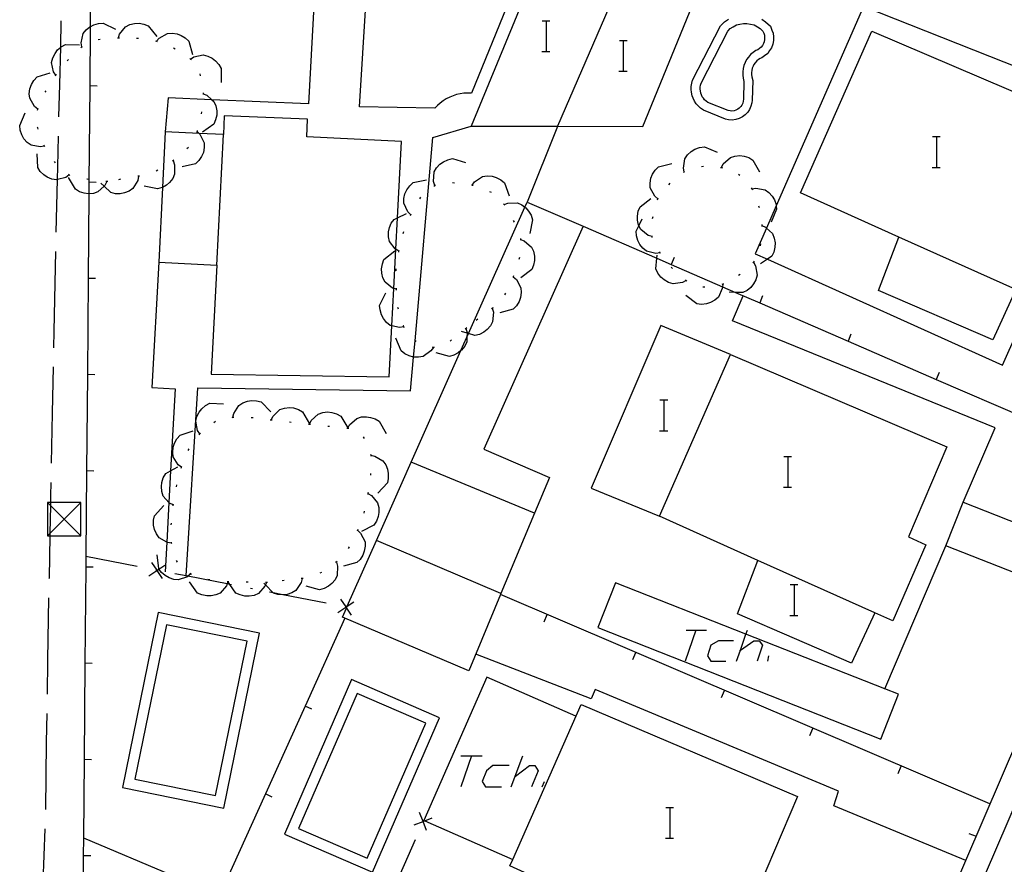
# Model space of a CAD drawing. Units: inches. Extents: x 674403 to 678122, y 4175303 to 4177692.
# Drawn here: x 676167 to 676219, y 4176060 to 4176104 of the extents above; entities that cross this region are included whole.
import ezdxf

# ---------------------------------------------------------------- set-up
doc = ezdxf.new("R2010")
doc.units = ezdxf.units.IN
doc.header["$MEASUREMENT"] = 0
doc.layers.add('Cartografia', color=7, linetype='Continuous')

msp = doc.modelspace()

# ---------------------------------------------------------------- linework, layer by layer
at = {"layer": 'Cartografia', "color": 7, "linetype": 'Continuous'}
for points in [[(676182.9, 4176107.74), (676182.46, 4176099.77), (676177.445, 4176099.983), (676175.18, 4176100.08), (676175.02, 4176098.32)], [(676193.34, 4176107.65), (676192.92, 4176105.23), (676190.93, 4176100.33), (676190.73, 4176100.33), (676190.54, 4176100.32), (676190.35, 4176100.29), (676190.16, 4176100.25), (676189.97, 4176100.19), (676189.8, 4176100.12), (676189.62, 4176100.03), (676189.46, 4176099.93), (676189.3, 4176099.81), (676189.16, 4176099.68), (676189.03, 4176099.55), (676185.11, 4176099.61), (676185.62, 4176107.72)], [(676194.01, 4176107.65), (676193.62, 4176105.18), (676190.91, 4176098.62), (676195.392, 4176098.605), (676199.84, 4176098.59), (676202.57, 4176105.29), (676198.29, 4176105.3), (676199.26, 4176107.77), (676194.01, 4176107.65)], [(676203.33, 4176029.56), (676206.669, 4176037.33), (676209.346, 4176043.56), (676211.942, 4176049.601), (676213.197, 4176052.521), (676216.609, 4176060.46), (676223.068, 4176075.49), (676227.018, 4176084.68), (676232.94, 4176098.459), (676234.01, 4176100.949), (676228.338, 4176103.302), (676227.373, 4176103.702), (676227.338, 4176103.717), (676222.444, 4176105.747), (676217.93, 4176107.619), (676199.26, 4176107.77)], [(676171.142, 4176105.7), (676171.126, 4176103.779), (676171.1, 4176100.7), (676171.058, 4176095.7), (676171.053, 4176095.102), (676171.016, 4176090.7), (676170.974, 4176085.7), (676170.932, 4176080.7), (676170.894, 4176076.249), (676170.89, 4176075.7), (676170.848, 4176070.7), (676170.806, 4176065.7), (676170.771, 4176061.629), (676170.764, 4176060.7), (676170.756, 4176059.801)], [(676198.29, 4176105.3), (676195.392, 4176098.605), (676195.39, 4176098.6)], [(676185.519, 4175988.64), (676186.899, 4175988.32), (676195.024, 4176007.209), (676211.281, 4176045.001), (676211.549, 4176045.626), (676212.503, 4176047.842), (676235.36, 4176100.979), (676235.38, 4176101.079), (676235.39, 4176101.189), (676235.39, 4176101.299), (676235.38, 4176101.409), (676235.36, 4176101.519), (676235.33, 4176101.619), (676235.28, 4176101.719), (676235.23, 4176101.809), (676235.16, 4176101.899), (676235.09, 4176101.979), (676235.01, 4176102.059), (676227.325, 4176105.069)], [(676230.47, 4176092.719), (676227.15, 4176094.249), (676227.96, 4176096.399), (676224.51, 4176097.779), (676225.13, 4176099.339), (676224.671, 4176099.521), (676220.256, 4176101.273), (676211.29, 4176104.83), (676206.758, 4176094.468), (676206.253, 4176093.312), (676205.67, 4176091.98), (676206.302, 4176091.695), (676218.51, 4176086.2), (676219.287, 4176087.934), (676219.76, 4176088.99), (676220.73, 4176088.549), (676222.18, 4176091.749), (676223.123, 4176091.319), (676223.615, 4176091.095), (676223.758, 4176091.03), (676224.177, 4176090.839), (676225.45, 4176090.259), (676226.42, 4176092.399), (676229.68, 4176090.909)], [(676169.5, 4176099.1), (676169.55, 4176100.77), (676169.591, 4176102.714), (676169.62, 4176104.09)], [(676194.603, 4176104.087), (676194.823, 4176104.087), (676195.003, 4176104.087)], [(676194.823, 4176102.487), (676194.823, 4176104.087)], [(676202.99, 4176099.44), (676202.83, 4176099.54), (676202.7, 4176099.66), (676202.61, 4176099.78), (676202.51, 4176099.91), (676202.45, 4176100.06), (676202.39, 4176100.19), (676202.36, 4176100.37), (676202.34, 4176100.51), (676202.35, 4176100.68), (676202.38, 4176100.84), (676202.42, 4176101.01), (676203.86, 4176103.82), (676204.07, 4176104.03), (676204.28, 4176104.17)], [(676206.01, 4176104.17), (676206.21, 4176104.04), (676206.46, 4176103.81), (676206.53, 4176103.6), (676206.6, 4176103.44), (676206.62, 4176103.25), (676206.62, 4176103.06), (676206.58, 4176102.87), (676206.51, 4176102.69), (676206.42, 4176102.55), (676206.32, 4176102.39), (676206.15, 4176102.26), (676206.01, 4176102.17), (676205.92, 4176102.13), (676205.84, 4176102.07), (676205.75, 4176102), (676205.67, 4176101.91), (676205.6, 4176101.81), (676205.56, 4176101.73), (676205.51, 4176101.62), (676205.49, 4176101.51), (676205.48, 4176101.4), (676205.48, 4176101.29), (676205.49, 4176101.18), (676205.54, 4176100.99), (676205.51, 4176099.97), (676205.49, 4176099.82), (676205.45, 4176099.65), (676205.37, 4176099.48), (676205.28, 4176099.34), (676205.14, 4176099.2), (676205.01, 4176099.1), (676204.84, 4176099.01), (676204.67, 4176098.96), (676204.47, 4176098.92), (676204.29, 4176098.94), (676204.12, 4176098.97), (676202.99, 4176099.44)], [(676170.68, 4176102.73), (676170.65, 4176102.94), (676170.76, 4176103.42), (676170.91, 4176103.61), (676171.11, 4176103.77), (676171.126, 4176103.779), (676171.31, 4176103.88), (676171.55, 4176103.95), (676171.8, 4176103.97), (676172.44, 4176103.66)], [(676172.59, 4176103.2), (676172.65, 4176103.4), (676172.96, 4176103.78), (676173.18, 4176103.89), (676173.43, 4176103.95), (676173.66, 4176103.96), (676173.91, 4176103.92), (676174.14, 4176103.83), (676174.58, 4176103.27)], [(676203.21, 4176099.85), (676203.12, 4176099.91), (676203.04, 4176099.98), (676202.98, 4176100.06), (676202.92, 4176100.14), (676202.88, 4176100.24), (676202.84, 4176100.33), (676202.82, 4176100.44), (676202.81, 4176100.54), (676202.81, 4176100.64), (676202.83, 4176100.74), (676202.86, 4176100.85), (676204.24, 4176103.55), (676204.37, 4176103.68), (676204.52, 4176103.78), (676204.69, 4176103.87), (676204.87, 4176103.92), (676205.06, 4176103.95), (676205.24, 4176103.95), (676205.43, 4176103.92), (676205.61, 4176103.87), (676205.78, 4176103.78), (676205.93, 4176103.68), (676206.07, 4176103.55), (676206.11, 4176103.44), (676206.15, 4176103.34), (676206.16, 4176103.23), (676206.16, 4176103.11), (676206.14, 4176103), (676206.1, 4176102.9), (676206.04, 4176102.8), (676205.98, 4176102.71), (676205.89, 4176102.64), (676205.8, 4176102.58), (676205.7, 4176102.54), (676205.56, 4176102.44), (676205.43, 4176102.33), (676205.32, 4176102.2), (676205.22, 4176102.07), (676205.14, 4176101.92), (676205.08, 4176101.76), (676205.04, 4176101.6), (676205.02, 4176101.43), (676205.02, 4176101.27), (676205.04, 4176101.1), (676205.08, 4176100.94), (676205.06, 4176100.02), (676205.04, 4176099.91), (676205.02, 4176099.81), (676204.97, 4176099.71), (676204.92, 4176099.63), (676204.84, 4176099.55), (676204.76, 4176099.49), (676204.67, 4176099.44), (676204.57, 4176099.41), (676204.46, 4176099.39), (676204.36, 4176099.4), (676204.26, 4176099.42), (676203.21, 4176099.85)], [(676171.54, 4176103.11), (676171.64, 4176103.13)], [(676172.54, 4176103.2), (676172.59, 4176103.2), (676172.64, 4176103.2)], [(676173.53, 4176103.19), (676173.63, 4176103.19)], [(676174.57, 4176103.03), (676174.7, 4176103.19), (676175.14, 4176103.43), (676175.38, 4176103.44), (676175.64, 4176103.41), (676175.85, 4176103.33), (676176.06, 4176103.2), (676176.24, 4176103.02), (676176.44, 4176102.34)], [(676198.613, 4176103.067), (676198.833, 4176103.067), (676199.013, 4176103.067)], [(676198.833, 4176101.467), (676198.833, 4176103.067)], [(676219.21, 4176090.129), (676218.01, 4176087.5), (676212.08, 4176090.07), (676213.13, 4176092.84), (676208.02, 4176095.15), (676211.72, 4176103.54), (676221.663, 4176099.302), (676221.952, 4176099.179), (676222.96, 4176098.749), (676220.97, 4176094.079), (676221.87, 4176093.659), (676220.561, 4176090.67), (676220.243, 4176089.946), (676220.14, 4176089.709), (676219.21, 4176090.129)], [(676169.34, 4176101.26), (676169.22, 4176101.44), (676169.12, 4176101.92), (676169.18, 4176102.16), (676169.3, 4176102.39), (676169.43, 4176102.57), (676169.591, 4176102.714), (676169.62, 4176102.74), (676169.84, 4176102.85), (676170.56, 4176102.84)], [(676170.64, 4176102.7), (676170.68, 4176102.73), (676170.73, 4176102.75)], [(676174.52, 4176103.05), (676174.61, 4176103.01)], [(676175.45, 4176102.68), (676175.53, 4176102.63)], [(676169.92, 4176102.01), (676169.99, 4176102.08)], [(676176.29, 4176102.13), (676176.33, 4176102.1), (676176.37, 4176102.07)], [(676176.33, 4176102.1), (676176.51, 4176102.21), (676176.99, 4176102.31), (676177.23, 4176102.25), (676177.46, 4176102.14), (676177.64, 4176102), (676177.81, 4176101.81), (676177.93, 4176101.6), (676177.92, 4176100.88)], [(676194.583, 4176102.487), (676194.823, 4176102.487), (676195.003, 4176102.487)], [(676168.4, 4176099.5), (676168.23, 4176099.63), (676167.98, 4176100.06), (676167.96, 4176100.3), (676167.99, 4176100.56), (676168.07, 4176100.77), (676168.19, 4176100.99), (676168.36, 4176101.17), (676169.04, 4176101.39)], [(676169.31, 4176101.22), (676169.34, 4176101.26), (676169.37, 4176101.3)], [(676176.82, 4176101.33), (676176.84, 4176101.23)], [(676198.593, 4176101.467), (676198.833, 4176101.467), (676199.013, 4176101.467)], [(676171.48, 4176100.69), (676171.1, 4176100.7), (676171.09, 4176100.7)], [(676168.78, 4176100.37), (676168.83, 4176100.45)], [(676176.99, 4176100.3), (676177.18, 4176100.22), (676177.445, 4176099.983), (676177.55, 4176099.89), (676177.65, 4176099.66), (676177.7, 4176099.41), (676177.7, 4176099.19), (676177.64, 4176098.94), (676177.54, 4176098.71), (676176.96, 4176098.3)], [(676176.99, 4176100.35), (676176.99, 4176100.3), (676176.99, 4176100.25)], [(676168.39, 4176099.45), (676168.42, 4176099.55)], [(676168.75, 4176097.57), (676168.748, 4176097.57), (676168.53, 4176097.53), (676168.05, 4176097.62), (676167.85, 4176097.77), (676167.68, 4176097.96), (676167.57, 4176098.16), (676167.49, 4176098.4), (676167.46, 4176098.64), (676167.75, 4176099.3)], [(676174.875, 4176095.429), (676174.68, 4176091.55), (676177.7, 4176091.39), (676177.4, 4176085.73), (676186.65, 4176085.59), (676186.789, 4176088.242), (676186.89, 4176090.182), (676186.997, 4176092.214), (676187.082, 4176093.849), (676187.29, 4176097.81), (676182.37, 4176098.06), (676182.41, 4176098.97), (676178.09, 4176099.15), (676178.04, 4176098.17), (676176.777, 4176098.233), (676175.02, 4176098.32), (676174.875, 4176095.429)], [(676176.9, 4176099.36), (676176.89, 4176099.26)], [(676168.42, 4176098.46), (676168.4, 4176098.53), (676168.39, 4176098.56)], [(676176.1, 4176075.23), (676176.1, 4176075.238), (676176.71, 4176085.02), (676187.77, 4176084.86), (676187.924, 4176086.61), (676187.999, 4176087.458), (676188.93, 4176098.02), (676190.91, 4176098.62)], [(676195.39, 4176098.6), (676193.82, 4176094.67)], [(676169.36, 4176093.1), (676169.424, 4176095.835), (676169.44, 4176096.5), (676169.48, 4176098.1)], [(676176.67, 4176098.34), (676176.671, 4176098.339), (676176.777, 4176098.233), (676176.82, 4176098.19), (676177.04, 4176097.74), (676177.05, 4176097.5), (676177, 4176097.25), (676176.91, 4176097.04), (676176.77, 4176096.83), (676176.59, 4176096.66), (676175.9, 4176096.49)], [(676176.68, 4176098.38), (676176.68, 4176098.36), (676176.671, 4176098.339), (676176.65, 4176098.29)], [(676177.7, 4176091.39), (676178.04, 4176098.17)], [(676214.883, 4176098.067), (676215.103, 4176098.067), (676215.283, 4176098.067)], [(676215.103, 4176096.467), (676215.103, 4176098.067)], [(676168.77, 4176097.53), (676168.748, 4176097.57), (676168.72, 4176097.62)], [(676176.23, 4176097.51), (676176.15, 4176097.44)], [(676201.98, 4176096.23), (676201.979, 4176096.234), (676201.94, 4176096.43), (676202.02, 4176096.92), (676202.16, 4176097.13), (676202.35, 4176097.3), (676202.54, 4176097.41), (676202.78, 4176097.5), (676203.03, 4176097.53), (676203.69, 4176097.26)], [(676170.03, 4176096.08), (676169.85, 4176095.95), (676169.424, 4176095.835), (676169.37, 4176095.82), (676169.13, 4176095.86), (676168.89, 4176095.96), (676168.71, 4176096.08), (676168.53, 4176096.26), (676168.4, 4176096.47), (676168.36, 4176097.18)], [(676189.02, 4176095.53), (676188.96, 4176095.73), (676188.99, 4176096.23), (676189.11, 4176096.44), (676189.28, 4176096.63), (676189.47, 4176096.76), (676189.7, 4176096.87), (676189.94, 4176096.93), (676190.62, 4176096.72)], [(676203.92, 4176096.47), (676204.01, 4176096.65), (676204.38, 4176096.99), (676204.61, 4176097.06), (676204.87, 4176097.08), (676205.09, 4176097.06), (676205.33, 4176096.98), (676205.55, 4176096.85), (676205.9, 4176096.23)], [(676169.32, 4176096.7), (676169.26, 4176096.78)], [(676175.44, 4176096.82), (676175.51, 4176096.61), (676175.51, 4176096.12), (676175.41, 4176095.9), (676175.25, 4176095.69), (676175.08, 4176095.55), (676174.875, 4176095.429), (676174.86, 4176095.42), (676174.62, 4176095.35), (676173.93, 4176095.5)], [(676175.47, 4176096.85), (676175.4, 4176096.79)], [(676200.61, 4176094.83), (676200.606, 4176094.833), (676200.45, 4176094.97), (676200.22, 4176095.41), (676200.21, 4176095.65), (676200.25, 4176095.91), (676200.34, 4176096.11), (676200.48, 4176096.33), (676200.65, 4176096.5), (676201.34, 4176096.68)], [(676202.88, 4176096.52), (676202.98, 4176096.54)], [(676203.87, 4176096.47), (676203.92, 4176096.47), (676203.93, 4176096.47), (676203.97, 4176096.45)], [(676214.863, 4176096.467), (676215.103, 4176096.467), (676215.283, 4176096.467)], [(676170.07, 4176096.05), (676170.03, 4176096.08), (676169.99, 4176096.11)], [(676171.99, 4176095.73), (676171.89, 4176095.53), (676171.842, 4176095.487), (676171.52, 4176095.2), (676171.29, 4176095.12), (676171.053, 4176095.102), (676171.03, 4176095.1), (676170.81, 4176095.13), (676170.57, 4176095.2), (676170.36, 4176095.33), (676170, 4176095.95)], [(676173.64, 4176096.01), (676173.6, 4176095.79), (676173.34, 4176095.37), (676173.14, 4176095.23), (676172.9, 4176095.14), (676172.68, 4176095.1), (676172.43, 4176095.1), (676172.19, 4176095.16), (676171.842, 4176095.487), (676171.67, 4176095.65)], [(676173.68, 4176096.02), (676173.59, 4176096.01)], [(676174.64, 4176096.32), (676174.55, 4176096.27)], [(676190.97, 4176095.55), (676190.971, 4176095.551), (676191.09, 4176095.72), (676191.51, 4176095.99), (676191.75, 4176096.03), (676192, 4176096.01), (676192.22, 4176095.94), (676192.45, 4176095.83), (676192.64, 4176095.67), (676192.89, 4176095)], [(676201.94, 4176096.21), (676201.979, 4176096.234), (676202.02, 4176096.26)], [(676204.8, 4176096.12), (676204.87, 4176096.06)], [(676171.04, 4176095.84), (676170.97, 4176095.85), (676170.94, 4176095.85)], [(676171.44, 4176095.69), (676171.058, 4176095.7), (676171.05, 4176095.7)], [(676172.04, 4176095.73), (676171.94, 4176095.74)], [(676172.7, 4176095.85), (676172.6, 4176095.83)], [(676187.78, 4176094.01), (676187.778, 4176094.011), (676187.62, 4176094.16), (676187.42, 4176094.61), (676187.42, 4176094.85), (676187.47, 4176095.1), (676187.57, 4176095.31), (676187.72, 4176095.51), (676187.9, 4176095.68), (676188.6, 4176095.83)], [(676188.98, 4176095.5), (676189.02, 4176095.53), (676189.06, 4176095.56)], [(676189.94, 4176095.68), (676190.04, 4176095.67)], [(676190.93, 4176095.56), (676190.971, 4176095.551), (676191.02, 4176095.54)], [(676201.18, 4176095.57), (676201.25, 4176095.65)], [(676205.46, 4176095.4), (676205.52, 4176095.31)], [(676205.49, 4176095.36), (676205.7, 4176095.39), (676206.18, 4176095.3), (676206.38, 4176095.16), (676206.55, 4176094.97), (676206.67, 4176094.78), (676206.75, 4176094.54), (676206.758, 4176094.468), (676206.78, 4176094.29), (676206.5, 4176093.63)], [(676188.24, 4176094.84), (676188.3, 4176094.92)], [(676191.86, 4176095.22), (676191.95, 4176095.18)], [(676200.59, 4176094.78), (676200.606, 4176094.833), (676200.62, 4176094.88)], [(676187.8, 4176081.15), (676190.383, 4176086.951), (676190.695, 4176087.652), (676190.776, 4176087.834), (676193.699, 4176094.398), (676193.82, 4176094.67), (676196.73, 4176093.41), (676191.58, 4176081.82), (676194.98, 4176080.35), (676194.2, 4176078.5)], [(676192.6, 4176094.57), (676192.63, 4176094.54), (676192.67, 4176094.5)], [(676192.63, 4176094.54), (676192.82, 4176094.61), (676193.32, 4176094.62), (676193.54, 4176094.52), (676193.699, 4176094.398), (676193.75, 4176094.36), (676193.9, 4176094.2), (676194.03, 4176093.98), (676194.1, 4176093.74), (676193.96, 4176093.04)], [(676200.31, 4176092.87), (676200.1, 4176092.93), (676199.72, 4176093.25), (676199.625, 4176093.439), (676199.61, 4176093.47), (676199.56, 4176093.72), (676199.55, 4176093.94), (676199.59, 4176094.2), (676199.69, 4176094.42), (676200.25, 4176094.86)], [(676205.84, 4176094.48), (676205.87, 4176094.38)], [(676187.16, 4176092.12), (676186.997, 4176092.214), (676186.97, 4176092.23), (676186.67, 4176092.62), (676186.62, 4176092.86), (676186.62, 4176093.12), (676186.67, 4176093.34), (676186.76, 4176093.57), (676186.91, 4176093.77), (676187.082, 4176093.849), (676187.56, 4176094.07)], [(676187.76, 4176093.97), (676187.778, 4176094.011), (676187.8, 4176094.06)], [(676200.34, 4176093.82), (676200.36, 4176093.92)], [(676193.1, 4176093.71), (676193.15, 4176093.62)], [(676196.73, 4176093.41), (676200.557, 4176091.75), (676201.311, 4176091.423), (676203.968, 4176090.271), (676204.65, 4176089.975), (676205.901, 4176089.433), (676210.491, 4176087.443), (676215.073, 4176085.456), (676219.662, 4176083.466), (676224.252, 4176081.476), (676225.42, 4176080.969)], [(676200.73, 4176092.03), (676200.728, 4176092.029), (676200.51, 4176092), (676200.03, 4176092.11), (676199.84, 4176092.27), (676199.68, 4176092.47), (676199.57, 4176092.67), (676199.5, 4176092.91), (676199.49, 4176093.16), (676199.625, 4176093.439), (676199.8, 4176093.8)], [(676206.01, 4176093.45), (676206.2, 4176093.36), (676206.253, 4176093.312), (676206.57, 4176093.03), (676206.66, 4176092.8), (676206.7, 4176092.55), (676206.69, 4176092.32), (676206.63, 4176092.07), (676206.53, 4176091.85), (676206.302, 4176091.695), (676205.94, 4176091.45)], [(676206.01, 4176093.5), (676206.01, 4176093.45), (676206.01, 4176093.4)], [(676187.38, 4176093.04), (676187.41, 4176093.14)], [(676200.32, 4176092.83), (676200.31, 4176092.92)], [(676219.21, 4176090.129), (676213.13, 4176092.84)], [(676193.47, 4176092.78), (676193.47, 4176092.73), (676193.47, 4176092.68)], [(676193.47, 4176092.73), (676193.67, 4176092.65), (676194.05, 4176092.33), (676194.15, 4176092.11), (676194.2, 4176091.86), (676194.2, 4176091.63), (676194.16, 4176091.38), (676194.06, 4176091.16), (676193.49, 4176090.73)], [(676205.95, 4176092.5), (676205.93, 4176092.4)], [(676169.23, 4176087.1), (676169.25, 4176087.96), (676169.34, 4176092.1)], [(676187.04, 4176090.14), (676187.035, 4176090.141), (676186.89, 4176090.182), (676186.83, 4176090.2), (676186.44, 4176090.51), (676186.33, 4176090.73), (676186.27, 4176090.97), (676186.26, 4176091.2), (676186.3, 4176091.45), (676186.38, 4176091.68), (676186.94, 4176092.13)], [(676187.15, 4176092.07), (676187.16, 4176092.12), (676187.17, 4176092.17)], [(676202.08, 4176090.59), (676201.89, 4176090.48), (676201.4, 4176090.42), (676201.16, 4176090.49), (676200.94, 4176090.62), (676200.77, 4176090.76), (676200.61, 4176090.97), (676200.51, 4176091.19), (676200.557, 4176091.75), (676200.57, 4176091.9)], [(676200.75, 4176091.99), (676200.728, 4176092.029), (676200.7, 4176092.08)], [(676174.68, 4176091.55), (676174.33, 4176085.03), (676175.54, 4176084.97), (676175.302, 4176080.702), (676175.211, 4176079.062), (676175.096, 4176076.999), (676175.01, 4176075.45)], [(676193.42, 4176091.79), (676193.39, 4176091.69)], [(676201.46, 4176091.78), (676201.311, 4176091.423), (676201.31, 4176091.42)], [(676205.58, 4176091.55), (676205.68, 4176091.36), (676205.77, 4176090.87), (676205.7, 4176090.63), (676205.58, 4176090.41), (676205.44, 4176090.23), (676205.25, 4176090.07), (676205.03, 4176089.96), (676204.65, 4176089.975), (676204.31, 4176089.99)], [(676205.61, 4176091.59), (676205.58, 4176091.55), (676205.55, 4176091.51)], [(676187.02, 4176091.09), (676187.02, 4176091.19)], [(676193.1, 4176090.79), (676193.104, 4176090.786), (676193.26, 4176090.65), (676193.5, 4176090.21), (676193.51, 4176089.97), (676193.47, 4176089.71), (676193.4, 4176089.5), (676193.26, 4176089.28), (676193.09, 4176089.11), (676192.4, 4176088.91)], [(676193.12, 4176090.84), (676193.104, 4176090.786), (676193.09, 4176090.74)], [(676201.37, 4176091.22), (676201.3, 4176091.29)], [(676204.89, 4176090.9), (676204.8, 4176090.85)], [(676171.4, 4176090.69), (676171.016, 4176090.7), (676171.01, 4176090.7)], [(676202.12, 4176090.56), (676202.05, 4176090.63)], [(676203.98, 4176090.4), (676203.98, 4176090.396), (676203.968, 4176090.271), (676203.96, 4176090.18), (676203.76, 4176089.73), (676203.58, 4176089.57), (676203.35, 4176089.45), (676203.14, 4176089.38), (676202.88, 4176089.35), (676202.64, 4176089.38), (676202.06, 4176089.81)], [(676204.02, 4176090.41), (676203.98, 4176090.396), (676203.93, 4176090.38)], [(676187.41, 4176088.18), (676187.19, 4176088.15), (676186.789, 4176088.242), (676186.71, 4176088.26), (676186.52, 4176088.41), (676186.36, 4176088.61), (676186.25, 4176088.81), (676186.18, 4176089.06), (676186.16, 4176089.3), (676186.48, 4176089.95)], [(676187.04, 4176090.09), (676187.035, 4176090.141), (676187.03, 4176090.19)], [(676192.7, 4176089.93), (676192.64, 4176089.85)], [(676203.05, 4176090.25), (676202.95, 4176090.25)], [(676216.47, 4176079.08), (676218.13, 4176082.93), (676204.49, 4176088.5), (676205.05, 4176089.8)], [(676206.05, 4176089.79), (676205.901, 4176089.433), (676205.9, 4176089.43)], [(676187.14, 4176089.1), (676187.11, 4176089.19)], [(676192.01, 4176089.15), (676192.07, 4176088.94), (676192.03, 4176088.45), (676191.91, 4176088.23), (676191.75, 4176088.04), (676191.57, 4176087.9), (676191.34, 4176087.79), (676191.1, 4176087.74), (676190.776, 4176087.834), (676190.699, 4176087.856), (676190.41, 4176087.94)], [(676192.05, 4176089.18), (676192.01, 4176089.15), (676191.97, 4176089.12)], [(676187.43, 4176088.14), (676187.39, 4176088.23), (676187.38, 4176088.23)], [(676191.26, 4176088.58), (676191.18, 4176088.51)], [(676204.39, 4176086.74), (676200.77, 4176088.25), (676197.14, 4176079.8), (676200.69, 4176078.35)], [(676190.64, 4176088.1), (676190.7, 4176087.89), (676190.699, 4176087.856), (676190.695, 4176087.652), (676190.69, 4176087.4), (676190.58, 4176087.18), (676190.42, 4176086.98), (676190.383, 4176086.951), (676190.24, 4176086.84), (676190.02, 4176086.72), (676189.78, 4176086.65), (676189.09, 4176086.83)], [(676190.68, 4176088.14), (676190.6, 4176088.07)], [(676210.64, 4176087.8), (676210.491, 4176087.443), (676210.49, 4176087.44)], [(676188.95, 4176087.11), (676188.82, 4176086.93), (676188.42, 4176086.64), (676188.17, 4176086.6), (676187.924, 4176086.61), (676187.92, 4176086.61), (676187.7, 4176086.67), (676187.47, 4176086.78), (676187.28, 4176086.93), (676187, 4176087.59)], [(676188.06, 4176087.42), (676187.999, 4176087.458), (676187.98, 4176087.47)], [(676189.9, 4176087.5), (676189.82, 4176087.44)], [(676189, 4176087.12), (676188.96, 4176087.11), (676188.9, 4176087.12)], [(676200.69, 4176078.35), (676204.39, 4176086.74)], [(676204.39, 4176086.74), (676215.63, 4176081.95), (676213.64, 4176077.28), (676214.54, 4176076.86), (676212.81, 4176072.91), (676211.88, 4176073.33), (676210.68, 4176070.7), (676204.75, 4176073.27), (676205.8, 4176076.04), (676200.69, 4176078.35)], [(676169.11, 4176081.1), (676169.16, 4176083.69), (676169.21, 4176086.1)], [(676171.36, 4176085.69), (676170.974, 4176085.7), (676170.97, 4176085.7)], [(676215.22, 4176085.81), (676215.073, 4176085.456), (676215.07, 4176085.45)], [(676176.82, 4176082.62), (676176.7, 4176082.8), (676176.61, 4176083.28), (676176.67, 4176083.52), (676176.78, 4176083.75), (676176.92, 4176083.93), (676177.12, 4176084.09), (676177.33, 4176084.21), (676178.05, 4176084.19)], [(676178.54, 4176083.48), (676178.541, 4176083.485), (676178.58, 4176083.68), (676178.84, 4176084.1), (676179.05, 4176084.24), (676179.29, 4176084.32), (676179.51, 4176084.36), (676179.77, 4176084.34), (676180.01, 4176084.28), (676180.51, 4176083.77)], [(676200.723, 4176084.387), (676200.943, 4176084.387), (676201.123, 4176084.387)], [(676200.943, 4176082.787), (676200.943, 4176084.387)], [(676180.53, 4176083.36), (676180.62, 4176083.55), (676180.98, 4176083.89), (676181.21, 4176083.96), (676181.47, 4176083.99), (676181.69, 4176083.97), (676181.94, 4176083.89), (676182.15, 4176083.77), (676182.51, 4176083.15)], [(676182.52, 4176083.12), (676182.61, 4176083.31), (676182.97, 4176083.65), (676183.2, 4176083.73), (676183.45, 4176083.76), (676183.68, 4176083.73), (676183.92, 4176083.66), (676184.14, 4176083.54), (676184.51, 4176082.93)], [(676177.54, 4176083.22), (676177.63, 4176083.28)], [(676178.49, 4176083.48), (676178.541, 4176083.485), (676178.59, 4176083.49)], [(676179.49, 4176083.48), (676179.59, 4176083.47)], [(676180.48, 4176083.36), (676180.58, 4176083.35)], [(676181.47, 4176083.25), (676181.57, 4176083.23)], [(676182.47, 4176083.12), (676182.52, 4176083.12), (676182.57, 4176083.12)], [(676184.51, 4176082.91), (676184.512, 4176082.914), (676184.6, 4176083.09), (676184.97, 4176083.42), (676185.21, 4176083.5), (676185.47, 4176083.51), (676185.69, 4176083.48), (676185.93, 4176083.4), (676186.14, 4176083.28), (676186.49, 4176082.65)], [(676175.87, 4176080.88), (676175.865, 4176080.884), (676175.7, 4176081.01), (676175.44, 4176081.43), (676175.41, 4176081.68), (676175.44, 4176081.93), (676175.51, 4176082.14), (676175.63, 4176082.37), (676175.8, 4176082.55), (676176.48, 4176082.78)], [(676176.79, 4176082.58), (676176.82, 4176082.62), (676176.85, 4176082.66)], [(676183.46, 4176083.03), (676183.56, 4176083.02)], [(676184.46, 4176082.92), (676184.512, 4176082.914), (676184.55, 4176082.91)], [(676200.703, 4176082.787), (676200.943, 4176082.787), (676201.123, 4176082.787)], [(676185.31, 4176082.47), (676185.36, 4176082.38)], [(676176.22, 4176081.76), (676176.27, 4176081.85)], [(676184.23, 4176073.1), (676184.437, 4176073.567), (676184.48, 4176073.665), (676185.998, 4176077.086), (676187.8, 4176081.15)], [(676185.69, 4176081.56), (676185.7, 4176081.51), (676185.71, 4176081.46)], [(676185.7, 4176081.51), (676185.91, 4176081.47), (676186.33, 4176081.22), (676186.48, 4176081.02), (676186.57, 4176080.78), (676186.61, 4176080.56), (676186.61, 4176080.31), (676186.56, 4176080.07), (676186.07, 4176079.54)], [(676194.2, 4176078.5), (676187.8, 4176081.15)], [(676207.163, 4176081.447), (676207.383, 4176081.447), (676207.563, 4176081.447)], [(676207.383, 4176079.847), (676207.383, 4176081.447)], [(676171.32, 4176080.69), (676170.932, 4176080.7), (676170.93, 4176080.7)], [(676175.44, 4176078.93), (676175.25, 4176079.02), (676175.211, 4176079.062), (676174.91, 4176079.39), (676174.84, 4176079.62), (676174.82, 4176079.88), (676174.84, 4176080.1), (676174.92, 4176080.34), (676175.05, 4176080.56), (676175.302, 4176080.702), (676175.67, 4176080.91)], [(676175.85, 4176080.84), (676175.865, 4176080.884), (676175.88, 4176080.93)], [(676185.69, 4176080.57), (676185.68, 4176080.47)], [(676168.99, 4176075.1), (676169, 4176075.14), (676169.041, 4176077.32), (676169.043, 4176077.463), (676169.07, 4176078.88), (676169.073, 4176079.05), (676169.08, 4176079.41), (676169.09, 4176080.1)], [(676175.6, 4176079.87), (676175.63, 4176079.97)], [(676185.56, 4176079.58), (676185.55, 4176079.53), (676185.54, 4176079.48)], [(676207.143, 4176079.847), (676207.383, 4176079.847), (676207.563, 4176079.847)], [(676168.9, 4176077.32), (676169.041, 4176077.32), (676170.63, 4176077.32), (676170.63, 4176079.05), (676169.073, 4176079.05), (676168.9, 4176079.05), (676168.9, 4176077.32)], [(676168.9, 4176077.32), (676169.043, 4176077.463), (676169.765, 4176078.185), (676170.63, 4176079.05)], [(676168.9, 4176079.05), (676169.07, 4176078.88), (676169.765, 4176078.185), (676170.63, 4176077.32)], [(676185.55, 4176079.53), (676185.73, 4176079.42), (676186.05, 4176079.04), (676186.11, 4176078.8), (676186.12, 4176078.54), (676186.08, 4176078.32), (676185.99, 4176078.08), (676185.85, 4176077.88), (676185.22, 4176077.55)], [(676215.58, 4176076.8), (676216.47, 4176079.08), (676220.56, 4176077.47), (676219.67, 4176075.2), (676215.58, 4176076.8)], [(676175.35, 4176076.95), (676175.13, 4176076.98), (676175.096, 4176076.999), (676174.7, 4176077.22), (676174.56, 4176077.42), (676174.46, 4176077.65), (676174.41, 4176077.87), (676174.41, 4176078.13), (676174.46, 4176078.37), (676174.94, 4176078.9)], [(676175.43, 4176078.88), (676175.44, 4176078.93), (676175.45, 4176078.98)], [(676185.35, 4176078.6), (676185.33, 4176078.5)], [(676194.2, 4176078.5), (676192.459, 4176074.32), (676192.442, 4176074.279), (676190.79, 4176070.31), (676184.23, 4176073.1)], [(676175.33, 4176077.89), (676175.34, 4176077.99)], [(676185.01, 4176077.61), (676185.16, 4176077.46), (676185.4, 4176077.02), (676185.41, 4176076.78), (676185.36, 4176076.53), (676185.28, 4176076.32), (676185.15, 4176076.1), (676184.97, 4176075.93), (676184.28, 4176075.74)], [(676185.02, 4176077.66), (676184.99, 4176077.56)], [(676175.36, 4176076.9), (676175.35, 4176076.95), (676175.34, 4176077)], [(676192.46, 4176074.32), (676192.459, 4176074.32), (676185.998, 4176077.086), (676185.99, 4176077.09)], [(676184.58, 4176076.76), (676184.53, 4176076.67)], [(676212.4, 4176069.36), (676212.403, 4176069.368), (676215.58, 4176076.8)], [(676173.56, 4176075.73), (676170.894, 4176076.249), (676170.89, 4176076.25)], [(676176.34, 4176075.34), (676176.194, 4176075.22), (676176.17, 4176075.2), (676175.7, 4176075.04), (676175.46, 4176075.06), (676175.22, 4176075.14), (676175.02, 4176075.26), (676174.83, 4176075.42), (676174.696, 4176075.599), (676174.68, 4176075.62), (676174.6, 4176076.33)], [(676175.66, 4176075.96), (676175.61, 4176076.05)], [(676183.91, 4176075.96), (676183.97, 4176075.75), (676183.96, 4176075.26), (676183.84, 4176075.04), (676183.68, 4176074.84), (676183.51, 4176074.7), (676183.28, 4176074.58), (676183.04, 4176074.52), (676182.35, 4176074.7)], [(676183.94, 4176076), (676183.92, 4176075.97), (676183.87, 4176075.93)], [(676211.88, 4176073.33), (676205.8, 4176076.04)], [(676171.27, 4176075.69), (676170.89, 4176075.7), (676170.88, 4176075.7)], [(676174.17, 4176075.25), (676174.585, 4176075.525), (676174.592, 4176075.53), (676174.696, 4176075.599), (676175, 4176075.8)], [(676174.31, 4176075.94), (676174.58, 4176075.532), (676174.585, 4176075.525), (676174.86, 4176075.11)], [(676174.64, 4176075.52), (676174.592, 4176075.53), (676174.58, 4176075.532), (676174.54, 4176075.54)], [(676178.47, 4176074.78), (676178.379, 4176074.797), (676178.238, 4176074.825), (676176.194, 4176075.22), (676176.1, 4176075.238), (676175.52, 4176075.35)], [(676178.28, 4176074.93), (676178.238, 4176074.825), (676178.2, 4176074.73), (676177.88, 4176074.35), (676177.65, 4176074.25), (676177.4, 4176074.2), (676177.18, 4176074.2), (676176.93, 4176074.25), (676176.7, 4176074.35), (676176.28, 4176074.93)], [(676176.38, 4176075.32), (676176.29, 4176075.37)], [(676177.33, 4176075.04), (676177.24, 4176075.06)], [(676178.33, 4176074.93), (676178.287, 4176074.93), (676178.28, 4176074.93), (676178.23, 4176074.93)], [(676180.28, 4176074.9), (676180.233, 4176074.782), (676180.2, 4176074.7), (676179.86, 4176074.33), (676179.64, 4176074.23), (676179.38, 4176074.19), (676179.16, 4176074.19), (676178.91, 4176074.25), (676178.69, 4176074.35), (676178.379, 4176074.797), (676178.287, 4176074.93), (676178.28, 4176074.94)], [(676182.14, 4176075.11), (676182.138, 4176075.105), (676182.08, 4176074.9), (676181.8, 4176074.49), (676181.59, 4176074.36), (676181.35, 4176074.28), (676181.138, 4176074.261), (676181.13, 4176074.26), (676180.87, 4176074.28), (676180.64, 4176074.35), (676180.63, 4176074.361), (676180.233, 4176074.782), (676180.15, 4176074.87)], [(676181.2, 4176075), (676181.1, 4176074.99)], [(676182.19, 4176075.11), (676182.138, 4176075.105), (676182.09, 4176075.1)], [(676183.14, 4176075.42), (676183.05, 4176075.38)], [(676179.33, 4176074.92), (676179.23, 4176074.92)], [(676179.55, 4176074.57), (676179.45, 4176074.59)], [(676180.33, 4176074.9), (676180.28, 4176074.9), (676180.23, 4176074.9)], [(676198.41, 4176074.89), (676197.5, 4176072.56)], [(676213.11, 4176069.09), (676212.403, 4176069.368), (676205.19, 4176072.214), (676198.41, 4176074.89)], [(676207.483, 4176074.787), (676207.703, 4176074.787), (676207.883, 4176074.787)], [(676207.703, 4176073.187), (676207.703, 4176074.787)], [(676168.9, 4176069.1), (676168.93, 4176070.87), (676168.98, 4176074.1)], [(676183.38, 4176073.82), (676181.138, 4176074.261), (676180.63, 4176074.361), (676180.43, 4176074.4)], [(676184.13, 4176074.03), (676184.397, 4176073.626), (676184.405, 4176073.615), (676184.437, 4176073.567), (676184.68, 4176073.2)], [(676217.86, 4176063.39), (676192.442, 4176074.279), (676192.44, 4176074.28)], [(676183.99, 4176073.34), (676184.405, 4176073.615), (676184.419, 4176073.624), (676184.48, 4176073.665), (676184.82, 4176073.89)], [(676184.46, 4176073.62), (676184.419, 4176073.624), (676184.397, 4176073.626), (676184.36, 4176073.63)], [(676178.06, 4176063.18), (676179.91, 4176072.27), (676174.65, 4176073.34), (676172.8, 4176064.25), (676178.06, 4176063.18)], [(676184.35, 4176073.04), (676182.286, 4176068.477), (676180.223, 4176063.918), (676178.164, 4176059.368), (676177.843, 4176058.657), (676177.84, 4176058.65)], [(676194.71, 4176072.86), (676194.87, 4176073.23)], [(676207.463, 4176073.187), (676207.703, 4176073.187), (676207.883, 4176073.187)], [(676177.64, 4176063.83), (676179.27, 4176071.85), (676175.08, 4176072.7), (676173.45, 4176064.68), (676177.64, 4176063.83)], [(676197.5, 4176072.56), (676212.19, 4176066.76)], [(676202.585, 4176072.422), (676202.027, 4176070.805)], [(676202.083, 4176072.422), (676202.585, 4176072.422), (676203.143, 4176072.422)], [(676204.704, 4176070.804), (676204.904, 4176071.385), (676205.19, 4176072.214), (676205.262, 4176072.422)], [(676204.537, 4176071.864), (676203.756, 4176071.864), (676203.366, 4176071.641), (676203.198, 4176071.083), (676203.366, 4176070.804), (676204.147, 4176070.804)], [(676204.872, 4176071.362), (676204.904, 4176071.385), (676205.597, 4176071.864), (676205.876, 4176071.864), (676206.043, 4176071.641), (676205.764, 4176070.804)], [(676216.61, 4176060.46), (676216.609, 4176060.46), (676209.75, 4176063.29), (676210, 4176064.06), (676197.35, 4176069.34), (676197.15, 4176068.86), (676191.15, 4176071.17)], [(676199.31, 4176070.89), (676199.47, 4176071.26)], [(676206.322, 4176070.804), (676206.377, 4176071.083)], [(676171.23, 4176070.69), (676170.848, 4176070.7), (676170.84, 4176070.7)], [(676185.79, 4176059.84), (676189.27, 4176067.87), (676184.7, 4176069.85), (676181.22, 4176061.82), (676185.79, 4176059.84)], [(676191.73, 4176069.98), (676188.45, 4176062.54)], [(676196.35, 4176067.95), (676191.73, 4176069.98)], [(676185.51, 4176060.57), (676188.55, 4176067.59), (676184.99, 4176069.13), (676181.95, 4176062.11), (676185.51, 4176060.57)], [(676203.91, 4176068.92), (676204.07, 4176069.29)], [(676212.19, 4176066.76), (676213.11, 4176069.09)], [(676182.64, 4176068.31), (676182.286, 4176068.477), (676182.28, 4176068.48)], [(676204.11, 4176055.15), (676202.91, 4176052.52), (676196.98, 4176055.09), (676198.03, 4176057.86), (676192.92, 4176060.17), (676193.07, 4176060.51), (676196.62, 4176068.56), (676207.86, 4176063.77), (676205.87, 4176059.1), (676206.77, 4176058.68), (676205.04, 4176054.73), (676204.11, 4176055.15)], [(676168.81, 4176063.1), (676168.86, 4176066.6), (676168.88, 4176068.1)], [(676208.5, 4176066.95), (676208.66, 4176067.32)], [(676190.371, 4176065.897), (676190.929, 4176065.897), (676191.486, 4176065.897)], [(676190.929, 4176065.897), (676190.371, 4176064.279)], [(676192.992, 4176064.279), (676193.606, 4176065.897)], [(676171.19, 4176065.69), (676170.806, 4176065.7), (676170.8, 4176065.7)], [(676192.881, 4176065.395), (676192.044, 4176065.395), (676191.709, 4176065.116), (676191.486, 4176064.558), (676191.654, 4176064.279), (676192.49, 4176064.279)], [(676193.215, 4176064.837), (676193.94, 4176065.395), (676194.219, 4176065.395), (676194.387, 4176065.116), (676194.052, 4176064.279)], [(676213.1, 4176064.98), (676213.26, 4176065.35)], [(676194.61, 4176064.279), (676194.721, 4176064.558)], [(676180.58, 4176063.75), (676180.223, 4176063.918), (676180.22, 4176063.92)], [(676201.023, 4176063.207), (676201.243, 4176063.207), (676201.423, 4176063.207)], [(676201.243, 4176061.607), (676201.243, 4176063.207)], [(676187.95, 4176062.3), (676188.415, 4176062.485), (676188.424, 4176062.489), (676188.499, 4176062.518), (676188.88, 4176062.67)], [(676188.6, 4176062.02), (676188.418, 4176062.476), (676188.415, 4176062.485), (676188.23, 4176062.95)], [(676188.45, 4176062.54), (676188.424, 4176062.489), (676188.418, 4176062.476), (676188.4, 4176062.44)], [(676188.45, 4176062.54), (676188.499, 4176062.518), (676193.07, 4176060.51)], [(676168.58, 4176057.11), (676168.59, 4176057.32), (676168.662, 4176059.037), (676168.674, 4176059.326), (676168.79, 4176062.1)], [(676170.77, 4176061.63), (676170.771, 4176061.629), (676175.372, 4176059.696), (676177.843, 4176058.657), (676179.983, 4176057.758), (676181.662, 4176057.052), (676184.594, 4176055.82), (676185.371, 4176055.493), (676189.201, 4176053.883), (676193.812, 4176051.945), (676198.423, 4176050.007), (676203.033, 4176048.069), (676205.216, 4176047.152), (676207.641, 4176046.132), (676209.67, 4176045.28)], [(676216.77, 4176061.86), (676217.14, 4176061.71)], [(676188, 4176061.53), (676186.8, 4176058.78)], [(676201.003, 4176061.607), (676201.243, 4176061.607), (676201.423, 4176061.607)], [(676171.15, 4176060.69), (676170.764, 4176060.7), (676170.76, 4176060.7)]]:
    msp.add_lwpolyline(points, dxfattribs=at)

doc.saveas('drawing.dxf')
